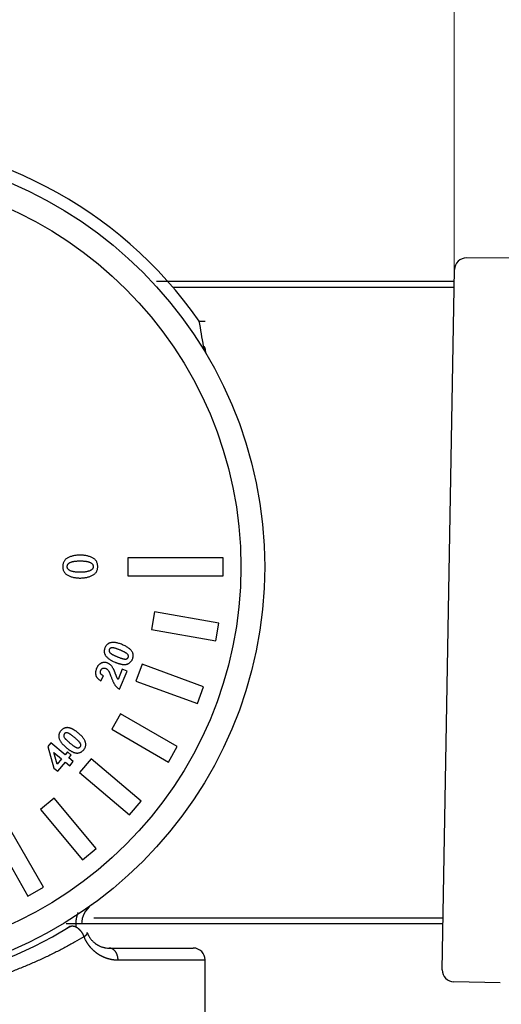
# Model space of a CAD drawing. Units: millimetres. Extents: x 956 to 4895, y 1118 to 4478.
# Drawn here: x 1180 to 1221, y 1483 to 1566 of the extents above; entities that cross this region are included whole.
import ezdxf

# ---------------------------------------------------------------- set-up
doc = ezdxf.new("R2010")
doc.units = ezdxf.units.MM
doc.dimstyles.new('1-2', dxfattribs={"dimscale": 2, "dimtxt": 2.5, "dimasz": 2.5, "dimexe": 1.25, "dimexo": 0.625, "dimtad": 1, "dimdec": 1, "dimdsep": 46, "dimtxsty": 'Standard', "dimcen": 2.5, "dimclrd": 3, "dimclre": 3, "dimclrt": 3, "dimadec": 0, "dimazin": 0, "dimtfac": 1, "dimtdec": 1, "dimtmove": 0, "dimatfit": 3, "dimfxl": 0, "dimlwd": 13, "dimlwe": 13, "dimarcsym": 0})

# ---------------------------------------------------------------- blocks, each defined once
blk = doc.blocks.new('*D101')
at = {"color": 3, "linetype": 'Continuous', "lineweight": 13}
for p, q in [((1110.986, 1429.914), (1110.986, 1657.971)), ((1860.891, 1545.988), (1860.891, 1657.971)), ((1130.986, 1655.471), (1840.891, 1655.471))]:
    blk.add_line(p, q, dxfattribs=at)
at = {"color": 3}
for points in [[(1130.986, 1658.805), (1130.986, 1652.138), (1110.986, 1655.471)], [(1840.891, 1658.805), (1840.891, 1652.138), (1860.891, 1655.471)]]:
    blk.add_solid(points, dxfattribs=at)
at = {"layer": 'Defpoints', "color": 0}
for p in [(1860.891, 1655.471), (1860.891, 1544.738), (1110.986, 1428.664)]:
    blk.add_point(p, dxfattribs=at)
at = {"color": 3, "insert": (1485.938, 1678.471), "char_height": 30, "attachment_point": 5}
blk.add_mtext('750', dxfattribs=at)
blk = doc.blocks.new('*D102')
at = {"color": 3, "linetype": 'Continuous', "lineweight": 13}
for p, q in [((1216.874, 1544.988), (1216.874, 1583.401)), ((1860.891, 1559.167), (1860.891, 1583.401)), ((1236.874, 1580.901), (1840.891, 1580.901))]:
    blk.add_line(p, q, dxfattribs=at)
at = {"color": 3}
for points in [[(1236.874, 1584.234), (1236.874, 1577.568), (1216.874, 1580.901)], [(1840.891, 1584.234), (1840.891, 1577.568), (1860.891, 1580.901)]]:
    blk.add_solid(points, dxfattribs=at)
at = {"layer": 'Defpoints', "color": 0}
for p in [(1860.891, 1580.901), (1860.891, 1557.917), (1216.874, 1543.738)]:
    blk.add_point(p, dxfattribs=at)
at = {"color": 3, "insert": (1538.882, 1603.901), "char_height": 30, "attachment_point": 5}
blk.add_mtext('645', dxfattribs=at)

msp = doc.modelspace()

# ---------------------------------------------------------------- linework, layer by layer
at = {"color": 7, "linetype": 'Continuous'}
for p, q in [((1473.391, 1544.738), (1217.917, 1546.186)), ((1215.873, 1486.391), (1216.899, 1545.204)), ((1191.843, 1544.238), (1216.882, 1544.238)), ((1193.212, 1543.738), (1216.874, 1543.738)), ((1195.44, 1540.872), (1195.94, 1540.872)), ((1197.44, 1520.988), (1189.44, 1520.988)), ((1189.44, 1520.988), (1189.44, 1519.488)), ((1197.44, 1519.488), (1197.44, 1520.988)), ((1189.44, 1519.488), (1197.44, 1519.488)), ((1191.675, 1516.462), (1191.415, 1514.985)), ((1197.091, 1515.507), (1191.675, 1516.462)), ((1196.831, 1514.03), (1197.091, 1515.507)), ((1191.415, 1514.985), (1196.831, 1514.03)), ((1190.628, 1512.051), (1190.115, 1510.641)), ((1195.797, 1510.17), (1190.628, 1512.051)), ((1188.964, 1511.645), (1188.611, 1510.782)), ((1188.743, 1509.956), (1189.368, 1511.479)), ((1189.368, 1511.479), (1188.964, 1511.645)), ((1187.16, 1510.665), (1187.381, 1511.08)), ((1190.115, 1510.641), (1195.284, 1508.76)), ((1195.284, 1508.76), (1195.797, 1510.17)), ((1188.831, 1507.888), (1188.081, 1506.589)), ((1193.595, 1505.138), (1188.831, 1507.888)), ((1188.081, 1506.589), (1192.845, 1503.839)), ((1182.96, 1505.449), (1182.708, 1505.146)), ((1184.153, 1504.455), (1182.96, 1505.449)), ((1182.708, 1505.146), (1183.223, 1503.335)), ((1183.22, 1504.642), (1183.863, 1504.106)), ((1183.503, 1503.674), (1183.22, 1504.642)), ((1184.348, 1504.688), (1184.153, 1504.455)), ((1184.665, 1504.424), (1184.348, 1504.688)), ((1192.845, 1503.839), (1193.595, 1505.138)), ((1183.863, 1504.106), (1183.503, 1503.674)), ((1183.539, 1503.072), (1184.18, 1503.842)), ((1184.18, 1503.842), (1184.559, 1503.527)), ((1184.47, 1504.191), (1184.665, 1504.424)), ((1184.849, 1503.876), (1184.47, 1504.191)), ((1184.559, 1503.527), (1184.849, 1503.876)), ((1186.339, 1504.1), (1185.375, 1502.951)), ((1190.552, 1500.565), (1186.339, 1504.1)), ((1183.223, 1503.335), (1183.539, 1503.072)), ((1185.375, 1502.951), (1189.588, 1499.416)), ((1183.227, 1500.803), (1182.078, 1499.839)), ((1186.762, 1496.59), (1183.227, 1500.803)), ((1189.588, 1499.416), (1190.552, 1500.565)), ((1182.078, 1499.839), (1185.613, 1495.626)), ((1182.339, 1493.334), (1179.589, 1498.097)), ((1178.29, 1497.347), (1181.04, 1492.584)), ((1185.613, 1495.626), (1186.762, 1496.59)), ((1181.04, 1492.584), (1182.339, 1493.334)), ((1215.949, 1490.738), (1186.574, 1490.738)), ((1215.94, 1490.238), (1184.243, 1490.238)), ((1184.561, 1490.014), (1184.297, 1489.853)), ((1187.823, 1488.207), (1187.855, 1488.207)), ((1187.855, 1488.211), (1194.94, 1488.211)), ((1188.611, 1487.211), (1195.94, 1487.211)), ((1195.94, 1438.238), (1195.94, 1487.211)), ((1220.723, 1485.306), (1216.855, 1485.373))]:
    msp.add_line(p, q, dxfattribs=at)
for radius in [35, 33]:
    msp.add_circle((1165.94, 1520.238), radius, dxfattribs=at)
for centre, radius, start, end in [((1165.94, 1520.238), 36, 34.97078, 90), ((1217.899, 1545.186), 1, 89, 179), ((880.226, 1485.351), 320.066, 9.60714, 9.98973), ((1197.874, 1539.133), 2.103, 190.03198, 197.14373), ((1196.94, 1538.541), 1, 180, 210.55843), ((1186.96, 1508.337), 4.255, 234.0348, 234.37174), ((1165.94, 1520.238), 35.5, 217.3926, 301.63651), ((1187.548, 1490.211), 2, 125.69921, 179.99822), ((1184.749, 1489.708), 0.359, 116.37435, 121.63347), ((1187.853, 1490.121), 1.91, 259.78045, 263.14046), ((1187.855, 1490.134), 1.924, 263.14327, 269.06651), ((1194.94, 1487.211), 1, 0, 89.99868), ((1216.872, 1486.373), 1, 179, 269)]:
    msp.add_arc(centre, radius, start, end, dxfattribs=at)
for points, knots in [([(1195.94, 1538.541), (1195.94, 1538.552), (1195.938, 1538.572), (1195.932, 1538.603), (1195.92, 1538.634), (1195.905, 1538.663), (1195.885, 1538.692), (1195.861, 1538.719), (1195.834, 1538.744), (1195.814, 1538.76), (1195.803, 1538.767)], [0, 0, 0, 0, 0.111719, 0.226222, 0.34433, 0.466636, 0.593511, 0.724952, 0.860653, 1, 1, 1, 1]), ([(1195.865, 1538.513), (1195.878, 1538.471), (1195.906, 1538.388), (1195.956, 1538.266), (1196.014, 1538.148), (1196.056, 1538.071), (1196.079, 1538.033)], [0, 0, 0, 0, 0.250577, 0.500303, 0.749834, 1, 1, 1, 1]), ([(1185.423, 1521.218), (1185.375, 1521.218), (1185.279, 1521.216), (1185.139, 1521.206), (1185.004, 1521.188), (1184.873, 1521.165), (1184.747, 1521.133), (1184.626, 1521.096), (1184.509, 1521.051), (1184.398, 1521), (1184.295, 1520.941), (1184.205, 1520.87), (1184.13, 1520.79), (1184.067, 1520.7), (1184.019, 1520.6), (1183.986, 1520.49), (1183.964, 1520.372), (1183.962, 1520.289), (1183.961, 1520.246)], [0, 0, 0, 0, 0.073095, 0.144193, 0.213167, 0.280213, 0.345621, 0.409861, 0.472882, 0.535077, 0.595029, 0.652139, 0.707338, 0.762051, 0.817443, 0.874831, 0.935508, 1, 1, 1, 1]), ([(1186.901, 1520.246), (1186.899, 1520.289), (1186.897, 1520.372), (1186.876, 1520.491), (1186.841, 1520.6), (1186.793, 1520.701), (1186.729, 1520.791), (1186.651, 1520.87), (1186.561, 1520.941), (1186.456, 1520.999), (1186.343, 1521.051), (1186.225, 1521.095), (1186.102, 1521.133), (1185.975, 1521.165), (1185.843, 1521.188), (1185.707, 1521.206), (1185.566, 1521.216), (1185.471, 1521.218), (1185.423, 1521.218)], [0, 0, 0, 0, 0.064375, 0.12435, 0.181546, 0.236985, 0.291514, 0.346766, 0.403984, 0.46434, 0.526963, 0.590432, 0.654837, 0.720412, 0.787622, 0.856447, 0.927079, 1, 1, 1, 1]), ([(1183.961, 1520.246), (1183.962, 1520.206), (1183.964, 1520.129), (1183.985, 1520.016), (1184.019, 1519.912), (1184.066, 1519.817), (1184.128, 1519.73), (1184.203, 1519.652), (1184.292, 1519.582), (1184.393, 1519.522), (1184.503, 1519.469), (1184.619, 1519.423), (1184.74, 1519.385), (1184.867, 1519.353), (1184.998, 1519.328), (1185.135, 1519.31), (1185.277, 1519.3), (1185.374, 1519.298), (1185.423, 1519.298)], [0, 0, 0, 0, 0.061207, 0.119173, 0.174571, 0.228529, 0.282264, 0.337453, 0.39457, 0.455034, 0.517686, 0.581409, 0.646524, 0.713107, 0.781391, 0.851864, 0.924764, 1, 1, 1, 1]), ([(1185.422, 1520.709), (1185.379, 1520.708), (1185.295, 1520.708), (1185.174, 1520.702), (1185.06, 1520.694), (1184.954, 1520.681), (1184.854, 1520.666), (1184.763, 1520.645), (1184.68, 1520.622), (1184.604, 1520.595), (1184.536, 1520.565), (1184.477, 1520.531), (1184.426, 1520.493), (1184.385, 1520.451), (1184.353, 1520.405), (1184.33, 1520.356), (1184.316, 1520.302), (1184.314, 1520.265), (1184.314, 1520.246)], [0, 0, 0, 0, 0.098289, 0.190608, 0.277488, 0.359121, 0.435083, 0.506166, 0.571938, 0.633223, 0.689503, 0.741269, 0.788781, 0.832919, 0.875046, 0.915678, 0.957025, 1, 1, 1, 1]), ([(1184.314, 1520.246), (1184.314, 1520.23), (1184.316, 1520.198), (1184.33, 1520.152), (1184.352, 1520.108), (1184.385, 1520.066), (1184.425, 1520.028), (1184.474, 1519.991), (1184.532, 1519.957), (1184.599, 1519.926), (1184.674, 1519.898), (1184.757, 1519.874), (1184.848, 1519.853), (1184.947, 1519.836), (1185.055, 1519.824), (1185.17, 1519.814), (1185.293, 1519.808), (1185.378, 1519.808), (1185.422, 1519.807)], [0, 0, 0, 0, 0.03761, 0.074219, 0.111969, 0.151899, 0.194825, 0.241583, 0.29347, 0.350537, 0.412367, 0.479592, 0.551603, 0.629565, 0.713148, 0.802622, 0.898508, 1, 1, 1, 1]), ([(1186.548, 1520.246), (1186.547, 1520.265), (1186.545, 1520.302), (1186.531, 1520.356), (1186.507, 1520.405), (1186.474, 1520.451), (1186.432, 1520.493), (1186.38, 1520.531), (1186.319, 1520.565), (1186.25, 1520.595), (1186.172, 1520.622), (1186.086, 1520.645), (1185.993, 1520.666), (1185.893, 1520.681), (1185.786, 1520.694), (1185.671, 1520.702), (1185.549, 1520.708), (1185.465, 1520.708), (1185.422, 1520.709)], [0, 0, 0, 0, 0.042537, 0.083426, 0.123806, 0.165733, 0.21003, 0.25775, 0.310142, 0.36706, 0.42897, 0.495791, 0.566987, 0.643017, 0.724204, 0.811041, 0.902799, 1, 1, 1, 1]), ([(1185.422, 1519.807), (1185.466, 1519.808), (1185.551, 1519.808), (1185.674, 1519.814), (1185.79, 1519.823), (1185.898, 1519.837), (1185.999, 1519.853), (1186.092, 1519.874), (1186.176, 1519.899), (1186.253, 1519.927), (1186.322, 1519.958), (1186.382, 1519.992), (1186.433, 1520.028), (1186.474, 1520.067), (1186.508, 1520.108), (1186.531, 1520.152), (1186.546, 1520.198), (1186.547, 1520.23), (1186.548, 1520.246)], [0, 0, 0, 0, 0.100396, 0.195246, 0.284222, 0.367425, 0.445392, 0.517998, 0.58553, 0.648451, 0.70618, 0.75872, 0.806108, 0.849249, 0.889323, 0.926465, 0.963264, 1, 1, 1, 1]), ([(1185.423, 1519.298), (1185.472, 1519.298), (1185.568, 1519.3), (1185.711, 1519.31), (1185.848, 1519.328), (1185.98, 1519.353), (1186.108, 1519.385), (1186.231, 1519.423), (1186.348, 1519.47), (1186.46, 1519.522), (1186.563, 1519.582), (1186.654, 1519.652), (1186.731, 1519.73), (1186.793, 1519.817), (1186.842, 1519.912), (1186.876, 1520.016), (1186.897, 1520.129), (1186.899, 1520.206), (1186.901, 1520.246)], [0, 0, 0, 0, 0.074754, 0.147187, 0.217517, 0.285976, 0.352735, 0.418027, 0.481921, 0.545296, 0.606173, 0.66366, 0.718928, 0.7725, 0.826393, 0.881534, 0.939185, 1, 1, 1, 1]), ([(1187.959, 1513.855), (1187.934, 1513.847), (1187.884, 1513.831), (1187.814, 1513.797), (1187.749, 1513.756), (1187.69, 1513.707), (1187.638, 1513.65), (1187.59, 1513.586), (1187.547, 1513.515), (1187.524, 1513.463), (1187.513, 1513.436)], [0, 0, 0, 0, 0.12545, 0.246743, 0.366941, 0.486479, 0.608324, 0.733014, 0.863327, 1, 1, 1, 1]), ([(1188.973, 1513.697), (1188.921, 1513.718), (1188.82, 1513.758), (1188.672, 1513.807), (1188.532, 1513.845), (1188.4, 1513.87), (1188.277, 1513.885), (1188.163, 1513.887), (1188.057, 1513.879), (1187.991, 1513.863), (1187.959, 1513.855)], [0, 0, 0, 0, 0.16104, 0.310819, 0.449167, 0.577113, 0.69544, 0.804513, 0.905428, 1, 1, 1, 1]), ([(1189.806, 1513.096), (1189.788, 1513.124), (1189.752, 1513.183), (1189.682, 1513.264), (1189.598, 1513.342), (1189.501, 1513.419), (1189.389, 1513.492), (1189.263, 1513.564), (1189.123, 1513.633), (1189.024, 1513.676), (1188.973, 1513.697)], [0, 0, 0, 0, 0.095047, 0.196802, 0.306287, 0.424562, 0.552294, 0.690317, 0.839337, 1, 1, 1, 1]), ([(1187.513, 1513.436), (1187.503, 1513.409), (1187.483, 1513.357), (1187.462, 1513.276), (1187.451, 1513.197), (1187.449, 1513.12), (1187.456, 1513.044), (1187.473, 1512.97), (1187.499, 1512.898), (1187.522, 1512.852), (1187.535, 1512.828)], [0, 0, 0, 0, 0.137378, 0.267627, 0.393468, 0.515026, 0.634769, 0.754413, 0.875179, 1, 1, 1, 1]), ([(1187.535, 1512.828), (1187.552, 1512.8), (1187.588, 1512.742), (1187.658, 1512.661), (1187.741, 1512.582), (1187.839, 1512.506), (1187.95, 1512.432), (1188.038, 1512.382), (1188.089, 1512.355), (1188.098, 1512.35)], [0, 0, 0, 0, 0.132692, 0.274323, 0.426692, 0.591403, 0.769175, 0.961292, 1, 1, 1, 1]), ([(1187.873, 1513.289), (1187.868, 1513.276), (1187.859, 1513.25), (1187.854, 1513.209), (1187.855, 1513.168), (1187.864, 1513.126), (1187.883, 1513.084), (1187.914, 1513.041), (1187.955, 1512.998), (1187.989, 1512.972), (1188.007, 1512.958)], [0, 0, 0, 0, 0.106759, 0.210879, 0.315396, 0.423574, 0.540488, 0.672282, 0.824519, 1, 1, 1, 1]), ([(1188.786, 1513.243), (1188.754, 1513.256), (1188.693, 1513.281), (1188.604, 1513.315), (1188.522, 1513.345), (1188.448, 1513.371), (1188.381, 1513.391), (1188.322, 1513.408), (1188.269, 1513.42), (1188.211, 1513.43), (1188.148, 1513.436), (1188.082, 1513.436), (1188.027, 1513.427), (1187.981, 1513.411), (1187.945, 1513.387), (1187.915, 1513.359), (1187.89, 1513.326), (1187.879, 1513.301), (1187.873, 1513.289)], [0, 0, 0, 0, 0.102968, 0.198076, 0.284536, 0.362557, 0.432181, 0.493601, 0.547122, 0.59254, 0.669671, 0.735175, 0.790551, 0.836372, 0.878033, 0.918116, 0.958596, 1, 1, 1, 1]), ([(1188.007, 1512.958), (1188.02, 1512.948), (1188.05, 1512.927), (1188.099, 1512.897), (1188.156, 1512.864), (1188.221, 1512.83), (1188.294, 1512.795), (1188.374, 1512.758), (1188.462, 1512.719), (1188.524, 1512.694), (1188.556, 1512.68)], [0, 0, 0, 0, 0.082355, 0.176073, 0.282451, 0.400868, 0.532191, 0.675416, 0.831333, 1, 1, 1, 1]), ([(1189.333, 1512.966), (1189.32, 1512.976), (1189.291, 1512.998), (1189.241, 1513.028), (1189.185, 1513.06), (1189.12, 1513.093), (1189.048, 1513.129), (1188.967, 1513.165), (1188.88, 1513.204), (1188.818, 1513.23), (1188.786, 1513.243)], [0, 0, 0, 0, 0.08199, 0.17604, 0.281698, 0.400535, 0.531603, 0.675, 0.830734, 1, 1, 1, 1]), ([(1189.467, 1512.635), (1189.472, 1512.648), (1189.481, 1512.674), (1189.486, 1512.715), (1189.485, 1512.756), (1189.476, 1512.798), (1189.457, 1512.841), (1189.426, 1512.883), (1189.385, 1512.926), (1189.351, 1512.952), (1189.333, 1512.966)], [0, 0, 0, 0, 0.107016, 0.21227, 0.315389, 0.423436, 0.540208, 0.672571, 0.825542, 1, 1, 1, 1]), ([(1189.827, 1512.488), (1189.837, 1512.515), (1189.857, 1512.567), (1189.878, 1512.648), (1189.889, 1512.727), (1189.891, 1512.804), (1189.883, 1512.88), (1189.867, 1512.954), (1189.842, 1513.027), (1189.818, 1513.073), (1189.806, 1513.096)], [0, 0, 0, 0, 0.137309, 0.268252, 0.393253, 0.515532, 0.635216, 0.754799, 0.875242, 1, 1, 1, 1]), ([(1187.723, 1512.154), (1187.701, 1512.162), (1187.657, 1512.179), (1187.59, 1512.196), (1187.523, 1512.205), (1187.457, 1512.209), (1187.39, 1512.204), (1187.324, 1512.192), (1187.259, 1512.173), (1187.194, 1512.147), (1187.131, 1512.115), (1187.072, 1512.074), (1187.016, 1512.028), (1186.964, 1511.974), (1186.916, 1511.914), (1186.872, 1511.847), (1186.832, 1511.773), (1186.809, 1511.72), (1186.798, 1511.693)], [0, 0, 0, 0, 0.061538, 0.120801, 0.178415, 0.235515, 0.292262, 0.349794, 0.408268, 0.468267, 0.529195, 0.590827, 0.653072, 0.716592, 0.782942, 0.851775, 0.923971, 1, 1, 1, 1]), ([(1188.003, 1511.969), (1187.999, 1511.972), (1187.977, 1511.995), (1187.933, 1512.033), (1187.867, 1512.079), (1187.798, 1512.121), (1187.748, 1512.143), (1187.723, 1512.154)], [0, 0, 0, 0, 0.042878, 0.281057, 0.518905, 0.757043, 1, 1, 1, 1]), ([(1188.211, 1511.686), (1188.194, 1511.715), (1188.161, 1511.771), (1188.107, 1511.849), (1188.054, 1511.914), (1188.019, 1511.953), (1188.003, 1511.969)], [0, 0, 0, 0, 0.285709, 0.554409, 0.805366, 1, 1, 1, 1]), ([(1188.098, 1512.35), (1188.135, 1512.331), (1188.223, 1512.288), (1188.313, 1512.25), (1188.364, 1512.228)], [0, 0, 0, 0, 0.430947, 1, 1, 1, 1]), ([(1188.364, 1512.228), (1188.391, 1512.217), (1188.443, 1512.195), (1188.521, 1512.167), (1188.597, 1512.14), (1188.67, 1512.117), (1188.74, 1512.097), (1188.808, 1512.079), (1188.874, 1512.064), (1188.937, 1512.052), (1188.997, 1512.042), (1189.056, 1512.036), (1189.112, 1512.032), (1189.165, 1512.032), (1189.216, 1512.034), (1189.264, 1512.039), (1189.31, 1512.047), (1189.367, 1512.062), (1189.435, 1512.085), (1189.51, 1512.121), (1189.579, 1512.163), (1189.642, 1512.214), (1189.698, 1512.272), (1189.748, 1512.337), (1189.792, 1512.409), (1189.815, 1512.461), (1189.827, 1512.488)], [0, 0, 0, 0, 0.051313, 0.100791, 0.148211, 0.193859, 0.237308, 0.279233, 0.319027, 0.357311, 0.393607, 0.428505, 0.461788, 0.493244, 0.523558, 0.552517, 0.579968, 0.606633, 0.657673, 0.706851, 0.754901, 0.802372, 0.849978, 0.898192, 0.948054, 1, 1, 1, 1]), ([(1188.556, 1512.68), (1188.588, 1512.667), (1188.649, 1512.643), (1188.738, 1512.609), (1188.819, 1512.579), (1188.893, 1512.553), (1188.96, 1512.533), (1189.02, 1512.515), (1189.072, 1512.503), (1189.13, 1512.494), (1189.193, 1512.489), (1189.26, 1512.489), (1189.315, 1512.497), (1189.36, 1512.513), (1189.395, 1512.537), (1189.425, 1512.565), (1189.45, 1512.598), (1189.461, 1512.623), (1189.467, 1512.635)], [0, 0, 0, 0, 0.103156, 0.198261, 0.284415, 0.362578, 0.4328, 0.494333, 0.547952, 0.593453, 0.670682, 0.736305, 0.791296, 0.837201, 0.878525, 0.918657, 0.95852, 1, 1, 1, 1]), ([(1186.798, 1511.693), (1186.788, 1511.668), (1186.769, 1511.618), (1186.747, 1511.543), (1186.731, 1511.47), (1186.721, 1511.397), (1186.717, 1511.326), (1186.72, 1511.256), (1186.729, 1511.187), (1186.744, 1511.119), (1186.766, 1511.052), (1186.797, 1510.989), (1186.836, 1510.928), (1186.885, 1510.87), (1186.941, 1510.814), (1187.006, 1510.761), (1187.079, 1510.711), (1187.132, 1510.681), (1187.16, 1510.665)], [0, 0, 0, 0, 0.066258, 0.130199, 0.192043, 0.251845, 0.310351, 0.367622, 0.424501, 0.481415, 0.538393, 0.595745, 0.655068, 0.716744, 0.781309, 0.84995, 0.922328, 1, 1, 1, 1]), ([(1187.381, 1511.08), (1187.366, 1511.088), (1187.338, 1511.102), (1187.297, 1511.126), (1187.262, 1511.151), (1187.23, 1511.176), (1187.202, 1511.201), (1187.18, 1511.228), (1187.16, 1511.256), (1187.142, 1511.293), (1187.126, 1511.343), (1187.122, 1511.405), (1187.13, 1511.471), (1187.146, 1511.513), (1187.153, 1511.535)], [0, 0, 0, 0, 0.086304, 0.167413, 0.242927, 0.313424, 0.378627, 0.439735, 0.497324, 0.552416, 0.658693, 0.765859, 0.877947, 1, 1, 1, 1]), ([(1187.153, 1511.535), (1187.163, 1511.556), (1187.182, 1511.597), (1187.22, 1511.65), (1187.267, 1511.691), (1187.319, 1511.72), (1187.378, 1511.737), (1187.441, 1511.74), (1187.508, 1511.73), (1187.552, 1511.713), (1187.575, 1511.705)], [0, 0, 0, 0, 0.136423, 0.261329, 0.37756, 0.492629, 0.607399, 0.727496, 0.856515, 1, 1, 1, 1]), ([(1187.575, 1511.705), (1187.597, 1511.694), (1187.641, 1511.674), (1187.7, 1511.628), (1187.756, 1511.573), (1187.788, 1511.529), (1187.804, 1511.506)], [0, 0, 0, 0, 0.232775, 0.472778, 0.727221, 1, 1, 1, 1]), ([(1187.804, 1511.506), (1187.811, 1511.495), (1187.825, 1511.472), (1187.846, 1511.431), (1187.87, 1511.381), (1187.897, 1511.322), (1187.926, 1511.253), (1187.958, 1511.175), (1187.992, 1511.088), (1188.015, 1511.026), (1188.028, 1510.994)], [0, 0, 0, 0, 0.065086, 0.146996, 0.246306, 0.362717, 0.496302, 0.646288, 0.814348, 1, 1, 1, 1]), ([(1188.611, 1510.782), (1188.596, 1510.803), (1188.565, 1510.847), (1188.535, 1510.902), (1188.515, 1510.945), (1188.503, 1510.975), (1188.488, 1511.011), (1188.47, 1511.053), (1188.452, 1511.102), (1188.43, 1511.156), (1188.408, 1511.218), (1188.383, 1511.283), (1188.358, 1511.35), (1188.334, 1511.413), (1188.311, 1511.471), (1188.289, 1511.524), (1188.268, 1511.572), (1188.248, 1511.615), (1188.229, 1511.652), (1188.217, 1511.675), (1188.211, 1511.686)], [0, 0, 0, 0, 0.077238, 0.162991, 0.18889, 0.221524, 0.26045, 0.306788, 0.359244, 0.418651, 0.484188, 0.557143, 0.63074, 0.698675, 0.762064, 0.819993, 0.872288, 0.920075, 0.962481, 1, 1, 1, 1]), ([(1188.028, 1510.994), (1188.043, 1510.953), (1188.072, 1510.875), (1188.119, 1510.763), (1188.163, 1510.66), (1188.206, 1510.566), (1188.248, 1510.482), (1188.29, 1510.406), (1188.33, 1510.34), (1188.381, 1510.265), (1188.45, 1510.183), (1188.539, 1510.096), (1188.636, 1510.018), (1188.708, 1509.977), (1188.743, 1509.956)], [0, 0, 0, 0, 0.100538, 0.194524, 0.281355, 0.36107, 0.434404, 0.50094, 0.560603, 0.613742, 0.712244, 0.808695, 0.904195, 1, 1, 1, 1]), ([(1183.803, 1506.463), (1183.785, 1506.441), (1183.75, 1506.397), (1183.707, 1506.326), (1183.673, 1506.254), (1183.647, 1506.181), (1183.631, 1506.106), (1183.625, 1506.031), (1183.627, 1505.954), (1183.636, 1505.903), (1183.641, 1505.877)], [0, 0, 0, 0, 0.137063, 0.267638, 0.393547, 0.515547, 0.63504, 0.754656, 0.875469, 1, 1, 1, 1]), ([(1184.354, 1506.728), (1184.328, 1506.728), (1184.276, 1506.727), (1184.199, 1506.716), (1184.125, 1506.697), (1184.054, 1506.667), (1183.986, 1506.63), (1183.922, 1506.583), (1183.86, 1506.527), (1183.822, 1506.485), (1183.803, 1506.463)], [0, 0, 0, 0, 0.124985, 0.246445, 0.3669, 0.486662, 0.608303, 0.733558, 0.863498, 1, 1, 1, 1]), ([(1184.102, 1506.215), (1184.094, 1506.203), (1184.077, 1506.182), (1184.059, 1506.144), (1184.049, 1506.104), (1184.045, 1506.062), (1184.05, 1506.015), (1184.066, 1505.966), (1184.093, 1505.912), (1184.117, 1505.877), (1184.13, 1505.858)], [0, 0, 0, 0, 0.107606, 0.211692, 0.316859, 0.424149, 0.540553, 0.67246, 0.825427, 1, 1, 1, 1]), ([(1184.959, 1505.896), (1184.932, 1505.918), (1184.881, 1505.96), (1184.807, 1506.02), (1184.738, 1506.073), (1184.675, 1506.119), (1184.618, 1506.16), (1184.566, 1506.193), (1184.519, 1506.22), (1184.467, 1506.247), (1184.408, 1506.271), (1184.345, 1506.291), (1184.29, 1506.3), (1184.242, 1506.298), (1184.201, 1506.286), (1184.164, 1506.269), (1184.13, 1506.245), (1184.112, 1506.225), (1184.102, 1506.215)], [0, 0, 0, 0, 0.103319, 0.198007, 0.284473, 0.362754, 0.432494, 0.49389, 0.547574, 0.592988, 0.67034, 0.736156, 0.790949, 0.836857, 0.878231, 0.918582, 0.958521, 1, 1, 1, 1]), ([(1185.273, 1506.273), (1185.251, 1506.291), (1185.208, 1506.327), (1185.143, 1506.377), (1185.079, 1506.425), (1185.016, 1506.469), (1184.954, 1506.509), (1184.894, 1506.546), (1184.835, 1506.58), (1184.777, 1506.61), (1184.72, 1506.637), (1184.664, 1506.66), (1184.609, 1506.68), (1184.556, 1506.697), (1184.504, 1506.709), (1184.453, 1506.72), (1184.403, 1506.726), (1184.37, 1506.727), (1184.354, 1506.728)], [0, 0, 0, 0, 0.081891, 0.161267, 0.237219, 0.31074, 0.380958, 0.448851, 0.514241, 0.577216, 0.637018, 0.695039, 0.750529, 0.804208, 0.85549, 0.905233, 0.953453, 1, 1, 1, 1]), ([(1185.887, 1505.449), (1185.878, 1505.482), (1185.861, 1505.548), (1185.819, 1505.646), (1185.763, 1505.746), (1185.692, 1505.848), (1185.608, 1505.952), (1185.51, 1506.059), (1185.397, 1506.166), (1185.316, 1506.237), (1185.273, 1506.273)], [0, 0, 0, 0, 0.095506, 0.196755, 0.306151, 0.424385, 0.552056, 0.69049, 0.839555, 1, 1, 1, 1]), ([(1183.641, 1505.877), (1183.649, 1505.845), (1183.666, 1505.778), (1183.709, 1505.681), (1183.764, 1505.58), (1183.834, 1505.478), (1183.918, 1505.374), (1184.016, 1505.269), (1184.128, 1505.161), (1184.209, 1505.091), (1184.252, 1505.055)], [0, 0, 0, 0, 0.095747, 0.197252, 0.306695, 0.424961, 0.552955, 0.69072, 0.83982, 1, 1, 1, 1]), ([(1184.13, 1505.858), (1184.14, 1505.845), (1184.162, 1505.816), (1184.2, 1505.772), (1184.244, 1505.724), (1184.296, 1505.672), (1184.354, 1505.617), (1184.42, 1505.558), (1184.492, 1505.494), (1184.543, 1505.451), (1184.57, 1505.429)], [0, 0, 0, 0, 0.081923, 0.175917, 0.282189, 0.400881, 0.531542, 0.67541, 0.83135, 1, 1, 1, 1]), ([(1184.57, 1505.429), (1184.596, 1505.407), (1184.647, 1505.365), (1184.722, 1505.306), (1184.79, 1505.253), (1184.853, 1505.206), (1184.911, 1505.166), (1184.963, 1505.133), (1185.009, 1505.105), (1185.062, 1505.079), (1185.12, 1505.054), (1185.183, 1505.036), (1185.238, 1505.025), (1185.286, 1505.028), (1185.327, 1505.041), (1185.364, 1505.058), (1185.397, 1505.082), (1185.416, 1505.102), (1185.425, 1505.112)], [0, 0, 0, 0, 0.103455, 0.197961, 0.284541, 0.362528, 0.432765, 0.494243, 0.547998, 0.593471, 0.670469, 0.73576, 0.790698, 0.836696, 0.877782, 0.918186, 0.958466, 1, 1, 1, 1]), ([(1185.397, 1505.468), (1185.387, 1505.481), (1185.366, 1505.51), (1185.328, 1505.554), (1185.284, 1505.602), (1185.232, 1505.653), (1185.174, 1505.709), (1185.109, 1505.768), (1185.037, 1505.831), (1184.986, 1505.874), (1184.959, 1505.896)], [0, 0, 0, 0, 0.081659, 0.175909, 0.281923, 0.400368, 0.531385, 0.675047, 0.831412, 1, 1, 1, 1]), ([(1185.425, 1505.112), (1185.433, 1505.124), (1185.45, 1505.145), (1185.467, 1505.182), (1185.478, 1505.222), (1185.482, 1505.264), (1185.477, 1505.311), (1185.46, 1505.36), (1185.434, 1505.414), (1185.41, 1505.449), (1185.397, 1505.468)], [0, 0, 0, 0, 0.107283, 0.210613, 0.314947, 0.422647, 0.539495, 0.671904, 0.825456, 1, 1, 1, 1]), ([(1185.724, 1504.863), (1185.742, 1504.886), (1185.777, 1504.93), (1185.82, 1505.001), (1185.855, 1505.072), (1185.88, 1505.145), (1185.896, 1505.22), (1185.902, 1505.296), (1185.9, 1505.373), (1185.891, 1505.423), (1185.887, 1505.449)], [0, 0, 0, 0, 0.137089, 0.26769, 0.392916, 0.514685, 0.634968, 0.754608, 0.875444, 1, 1, 1, 1]), ([(1184.252, 1505.055), (1184.274, 1505.037), (1184.318, 1505.001), (1184.383, 1504.949), (1184.431, 1504.914), (1184.456, 1504.896), (1184.461, 1504.893)], [0, 0, 0, 0, 0.325453, 0.639518, 0.941542, 1, 1, 1, 1]), ([(1184.481, 1504.878), (1184.491, 1504.871), (1184.519, 1504.851), (1184.548, 1504.832), (1184.567, 1504.82)], [0, 0, 0, 0, 0.347957, 1, 1, 1, 1]), ([(1184.567, 1504.82), (1184.568, 1504.819), (1184.589, 1504.805), (1184.629, 1504.779), (1184.681, 1504.75), (1184.711, 1504.733), (1184.723, 1504.727)], [0, 0, 0, 0, 0.030137, 0.416846, 0.787626, 1, 1, 1, 1]), ([(1184.723, 1504.727), (1184.73, 1504.723), (1184.756, 1504.709), (1184.799, 1504.688), (1184.853, 1504.664), (1184.905, 1504.645), (1184.956, 1504.627), (1185.005, 1504.615), (1185.052, 1504.604), (1185.099, 1504.599), (1185.158, 1504.594), (1185.229, 1504.597), (1185.312, 1504.608), (1185.391, 1504.628), (1185.465, 1504.658), (1185.537, 1504.696), (1185.604, 1504.743), (1185.667, 1504.798), (1185.705, 1504.841), (1185.724, 1504.863)], [0, 0, 0, 0, 0.023125, 0.078272, 0.131073, 0.181688, 0.229723, 0.275452, 0.319261, 0.361597, 0.401895, 0.479662, 0.554533, 0.627458, 0.699469, 0.771818, 0.845311, 0.920961, 1, 1, 1, 1]), ([(1185.745, 1489.162), (1185.485, 1489.007), (1184.956, 1488.701), (1184.146, 1488.256), (1183.312, 1487.825), (1182.453, 1487.408), (1181.568, 1487.006), (1180.658, 1486.62), (1179.722, 1486.252), (1178.925, 1485.962), (1178.275, 1485.74), (1177.78, 1485.578), (1177.28, 1485.422), (1176.86, 1485.297), (1176.521, 1485.2), (1176.181, 1485.105), (1175.752, 1484.991), (1175.235, 1484.86), (1174.714, 1484.736), (1174.189, 1484.618), (1173.659, 1484.508), (1173.126, 1484.404), (1172.588, 1484.307), (1172.047, 1484.217), (1171.501, 1484.135), (1170.952, 1484.06), (1170.492, 1484.003), (1170.122, 1483.962), (1169.75, 1483.924), (1169.283, 1483.881), (1168.721, 1483.837), (1168.157, 1483.801), (1167.591, 1483.773), (1167.024, 1483.753), (1166.458, 1483.741), (1165.892, 1483.737), (1165.327, 1483.742), (1164.765, 1483.754), (1164.203, 1483.775), (1163.643, 1483.804), (1163.084, 1483.841), (1162.525, 1483.886), (1161.967, 1483.94), (1161.503, 1483.99), (1161.133, 1484.035), (1160.856, 1484.07), (1160.58, 1484.108), (1160.212, 1484.16), (1159.755, 1484.23), (1159.21, 1484.322), (1158.668, 1484.421), (1158.129, 1484.527), (1157.595, 1484.64), (1157.065, 1484.76), (1156.54, 1484.887), (1156.019, 1485.02), (1155.503, 1485.16), (1154.824, 1485.353), (1153.988, 1485.61), (1153.166, 1485.888), (1152.519, 1486.121), (1152.042, 1486.3), (1151.57, 1486.483), (1150.953, 1486.734), (1150.196, 1487.058), (1149.31, 1487.464), (1148.45, 1487.886), (1147.615, 1488.32), (1146.807, 1488.767), (1146.026, 1489.223), (1145.271, 1489.688), (1144.544, 1490.16), (1143.843, 1490.637), (1143.17, 1491.118), (1142.524, 1491.601), (1141.904, 1492.085), (1141.312, 1492.567), (1140.837, 1492.97), (1140.471, 1493.291), (1140.205, 1493.528), (1139.945, 1493.764), (1139.693, 1493.998), (1139.447, 1494.23), (1139.209, 1494.459), (1138.978, 1494.685), (1138.685, 1494.977), (1138.403, 1495.264), (1138.132, 1495.547), (1137.88, 1495.814), (1137.64, 1496.074), (1137.411, 1496.328), (1137.251, 1496.508), (1137.098, 1496.681), (1136.954, 1496.846), (1136.819, 1497.004), (1136.693, 1497.153), (1136.576, 1497.292), (1136.468, 1497.421), (1136.37, 1497.54), (1136.294, 1497.633), (1136.239, 1497.701), (1136.201, 1497.748), (1136.165, 1497.791), (1136.133, 1497.832), (1136.102, 1497.87), (1136.075, 1497.904), (1136.05, 1497.936), (1136.027, 1497.964), (1136.007, 1497.989), (1135.993, 1498.007), (1135.982, 1498.021), (1135.975, 1498.029), (1135.969, 1498.037), (1135.963, 1498.044), (1135.958, 1498.051), (1135.954, 1498.056), (1135.95, 1498.06), (1135.948, 1498.063), (1135.947, 1498.065), (1135.945, 1498.066), (1135.944, 1498.068), (1135.943, 1498.069), (1135.943, 1498.07), (1135.942, 1498.071), (1135.942, 1498.071), (1135.942, 1498.071), (1135.941, 1498.072), (1135.941, 1498.072), (1135.941, 1498.072), (1135.941, 1498.072), (1135.941, 1498.072)], [0, 0, 0, 0, 0.016486, 0.033225, 0.050234, 0.067534, 0.085142, 0.103058, 0.121278, 0.139799, 0.149171, 0.158612, 0.168112, 0.177662, 0.182453, 0.187253, 0.19688, 0.206546, 0.216255, 0.22601, 0.235813, 0.245664, 0.255563, 0.265509, 0.275504, 0.285548, 0.29564, 0.300705, 0.305782, 0.31597, 0.326196, 0.336449, 0.346719, 0.356995, 0.367268, 0.377525, 0.387758, 0.397958, 0.408131, 0.41829, 0.428444, 0.438604, 0.448764, 0.458914, 0.463983, 0.469045, 0.474099, 0.479145, 0.489209, 0.499236, 0.509223, 0.519166, 0.529063, 0.538912, 0.54871, 0.558453, 0.56814, 0.577769, 0.596843, 0.615662, 0.624971, 0.63421, 0.643377, 0.652471, 0.67044, 0.68811, 0.705474, 0.722524, 0.739253, 0.755654, 0.771717, 0.787434, 0.802797, 0.817796, 0.832421, 0.846664, 0.860512, 0.873957, 0.880524, 0.886986, 0.893342, 0.899586, 0.905708, 0.911701, 0.917554, 0.923259, 0.93421, 0.939447, 0.944521, 0.954158, 0.958714, 0.963089, 0.967272, 0.971251, 0.975016, 0.978556, 0.981859, 0.984915, 0.987713, 0.990242, 0.991403, 0.992494, 0.993514, 0.994463, 0.995338, 0.996139, 0.996866, 0.997518, 0.998094, 0.998594, 0.998816, 0.999019, 0.999203, 0.999368, 0.999514, 0.999641, 0.999748, 0.999795, 0.999837, 0.999874, 0.999906, 0.999934, 0.999957, 0.999975, 0.999982, 0.999988, 0.999993, 0.999996, 0.999999, 1, 1, 1, 1]), ([(1185.253, 1491.197), (1185.243, 1491.173), (1185.223, 1491.125), (1185.195, 1491.051), (1185.17, 1490.977), (1185.147, 1490.901), (1185.127, 1490.825), (1185.109, 1490.749), (1185.093, 1490.672), (1185.08, 1490.594), (1185.069, 1490.516), (1185.062, 1490.451), (1185.058, 1490.398), (1185.056, 1490.359), (1185.054, 1490.32), (1185.052, 1490.28), (1185.052, 1490.241), (1185.051, 1490.202), (1185.052, 1490.169), (1185.052, 1490.143), (1185.053, 1490.123), (1185.053, 1490.103), (1185.054, 1490.084), (1185.055, 1490.064), (1185.056, 1490.048), (1185.057, 1490.035), (1185.058, 1490.025), (1185.058, 1490.015), (1185.059, 1490.005), (1185.06, 1489.997), (1185.06, 1489.99), (1185.061, 1489.986), (1185.061, 1489.981), (1185.061, 1489.978), (1185.061, 1489.976), (1185.061, 1489.973), (1185.062, 1489.97), (1185.062, 1489.968), (1185.062, 1489.966)], [0, 0, 0, 0, 0.062499, 0.124997, 0.187496, 0.249994, 0.312492, 0.37499, 0.437488, 0.499988, 0.562491, 0.624993, 0.656245, 0.687496, 0.718747, 0.749998, 0.781249, 0.812499, 0.84375, 0.859375, 0.875, 0.890625, 0.90625, 0.921875, 0.9375, 0.945312, 0.953125, 0.960938, 0.96875, 0.976562, 0.980468, 0.984374, 0.98828, 0.990234, 0.992187, 0.994141, 0.996094, 1, 1, 1, 1]), ([(1184.589, 1490.03), (1184.599, 1490.035), (1184.62, 1490.044), (1184.653, 1490.055), (1184.687, 1490.063), (1184.712, 1490.067), (1184.724, 1490.068)], [0, 0, 0, 0, 0.235782, 0.480088, 0.734352, 1, 1, 1, 1]), ([(1184.724, 1490.068), (1184.74, 1490.069), (1184.774, 1490.071), (1184.826, 1490.068), (1184.87, 1490.061), (1184.907, 1490.052), (1184.936, 1490.044), (1184.965, 1490.035), (1184.995, 1490.024), (1185.024, 1490.011), (1185.054, 1489.997), (1185.085, 1489.982), (1185.115, 1489.965), (1185.145, 1489.947), (1185.176, 1489.927), (1185.206, 1489.906), (1185.236, 1489.884), (1185.265, 1489.86), (1185.295, 1489.835), (1185.324, 1489.809), (1185.352, 1489.783), (1185.38, 1489.755), (1185.407, 1489.726), (1185.433, 1489.697), (1185.468, 1489.657), (1185.5, 1489.615), (1185.531, 1489.573), (1185.561, 1489.531), (1185.582, 1489.499), (1185.595, 1489.477)], [0, 0, 0, 0, 0.044296, 0.091318, 0.141338, 0.167517, 0.194476, 0.222217, 0.250741, 0.28005, 0.310131, 0.340951, 0.372474, 0.40466, 0.437469, 0.470862, 0.504791, 0.539199, 0.574021, 0.609193, 0.644646, 0.680313, 0.716126, 0.752019, 0.787929, 0.859527, 0.895083, 0.930383, 1, 1, 1, 1]), ([(1185.595, 1489.477), (1185.603, 1489.464), (1185.619, 1489.437), (1185.642, 1489.397), (1185.663, 1489.357), (1185.682, 1489.317), (1185.7, 1489.277), (1185.722, 1489.226), (1185.736, 1489.188), (1185.745, 1489.163)], [0, 0, 0, 0, 0.134556, 0.266848, 0.396576, 0.523471, 0.647388, 0.768207, 1, 1, 1, 1]), ([(1185.745, 1489.163), (1185.758, 1489.171), (1185.782, 1489.187), (1185.816, 1489.211), (1185.849, 1489.236), (1185.879, 1489.261), (1185.907, 1489.285), (1185.933, 1489.309), (1185.952, 1489.33), (1185.966, 1489.346), (1185.976, 1489.357), (1185.984, 1489.369), (1185.992, 1489.38), (1186, 1489.391), (1186.006, 1489.402), (1186.012, 1489.412), (1186.016, 1489.423), (1186.02, 1489.433), (1186.025, 1489.446), (1186.028, 1489.459), (1186.029, 1489.471), (1186.029, 1489.48), (1186.028, 1489.488), (1186.027, 1489.496), (1186.025, 1489.504), (1186.023, 1489.509), (1186.022, 1489.512)], [0, 0, 0, 0, 0.093152, 0.183453, 0.270434, 0.353642, 0.432666, 0.507194, 0.576957, 0.609982, 0.641736, 0.672204, 0.701394, 0.729322, 0.756009, 0.781481, 0.805772, 0.828925, 0.850991, 0.892138, 0.911445, 0.93005, 0.948075, 0.965651, 0.982914, 1, 1, 1, 1]), ([(1185.745, 1489.163), (1185.753, 1489.141), (1185.77, 1489.097), (1185.806, 1489.011), (1185.84, 1488.937), (1185.871, 1488.876), (1185.887, 1488.845), (1185.903, 1488.815), (1185.919, 1488.786), (1185.936, 1488.756), (1185.953, 1488.727), (1185.97, 1488.698), (1185.994, 1488.661), (1186.024, 1488.614), (1186.055, 1488.569), (1186.08, 1488.533), (1186.099, 1488.507), (1186.119, 1488.481), (1186.135, 1488.459), (1186.148, 1488.442), (1186.162, 1488.425), (1186.175, 1488.409), (1186.188, 1488.392), (1186.202, 1488.376), (1186.219, 1488.355), (1186.239, 1488.331), (1186.267, 1488.299), (1186.302, 1488.259), (1186.344, 1488.213), (1186.387, 1488.168), (1186.43, 1488.124), (1186.467, 1488.088), (1186.496, 1488.06), (1186.519, 1488.039), (1186.541, 1488.019), (1186.571, 1487.992), (1186.609, 1487.959), (1186.655, 1487.921), (1186.693, 1487.89), (1186.724, 1487.865), (1186.747, 1487.848), (1186.771, 1487.83), (1186.794, 1487.813), (1186.814, 1487.798), (1186.83, 1487.787), (1186.845, 1487.776), (1186.865, 1487.763), (1186.889, 1487.746), (1186.913, 1487.731), (1186.937, 1487.715), (1186.957, 1487.703), (1186.973, 1487.693), (1186.985, 1487.685), (1186.997, 1487.678), (1187.009, 1487.671), (1187.022, 1487.664), (1187.034, 1487.656), (1187.046, 1487.649), (1187.062, 1487.64), (1187.082, 1487.628), (1187.107, 1487.615), (1187.131, 1487.601), (1187.155, 1487.588), (1187.18, 1487.575), (1187.204, 1487.562), (1187.237, 1487.545), (1187.278, 1487.525), (1187.327, 1487.501), (1187.376, 1487.479), (1187.426, 1487.457), (1187.467, 1487.44), (1187.5, 1487.427), (1187.525, 1487.417), (1187.55, 1487.408), (1187.574, 1487.398), (1187.599, 1487.389), (1187.62, 1487.382), (1187.637, 1487.376), (1187.649, 1487.372), (1187.661, 1487.368), (1187.674, 1487.364), (1187.686, 1487.359), (1187.699, 1487.355), (1187.711, 1487.351), (1187.721, 1487.348), (1187.73, 1487.346), (1187.736, 1487.344), (1187.742, 1487.342), (1187.748, 1487.34), (1187.755, 1487.338), (1187.763, 1487.336), (1187.777, 1487.332), (1187.798, 1487.326), (1187.823, 1487.319), (1187.848, 1487.313), (1187.881, 1487.305), (1187.922, 1487.295), (1187.972, 1487.284), (1188.022, 1487.274), (1188.071, 1487.264), (1188.121, 1487.256), (1188.162, 1487.25), (1188.195, 1487.245), (1188.228, 1487.241), (1188.269, 1487.236), (1188.318, 1487.23), (1188.367, 1487.225), (1188.416, 1487.221), (1188.465, 1487.218), (1188.506, 1487.215), (1188.538, 1487.214), (1188.562, 1487.213), (1188.587, 1487.212), (1188.603, 1487.211), (1188.611, 1487.211)], [0, 0, 0, 0, 0.019164, 0.038205, 0.07589, 0.085226, 0.094527, 0.103792, 0.11302, 0.122212, 0.131369, 0.14049, 0.149577, 0.167641, 0.185562, 0.194468, 0.203338, 0.212172, 0.220969, 0.225354, 0.229729, 0.238455, 0.242807, 0.247153, 0.255827, 0.264476, 0.273097, 0.290257, 0.307304, 0.324237, 0.341055, 0.357757, 0.366065, 0.374343, 0.38259, 0.390808, 0.407156, 0.423388, 0.439506, 0.447524, 0.455513, 0.463476, 0.471411, 0.479319, 0.483262, 0.487198, 0.495046, 0.502866, 0.510656, 0.518417, 0.52615, 0.530006, 0.533855, 0.537696, 0.541531, 0.545361, 0.549187, 0.553009, 0.556826, 0.564445, 0.572044, 0.579621, 0.587177, 0.594711, 0.602223, 0.609713, 0.624628, 0.639454, 0.654196, 0.668853, 0.683429, 0.690687, 0.697925, 0.705144, 0.712344, 0.719525, 0.726686, 0.73026, 0.733829, 0.737393, 0.740953, 0.74451, 0.748064, 0.751613, 0.755155, 0.756923, 0.758689, 0.760453, 0.762216, 0.763978, 0.765738, 0.769256, 0.776279, 0.783285, 0.790275, 0.797248, 0.811145, 0.82498, 0.838753, 0.852468, 0.866125, 0.879727, 0.886508, 0.893277, 0.906777, 0.920229, 0.933633, 0.946993, 0.960308, 0.97358, 0.9802, 0.98681, 0.99341, 1, 1, 1, 1]), ([(1186.022, 1489.512), (1186.031, 1489.488), (1186.049, 1489.44), (1186.08, 1489.369), (1186.112, 1489.301), (1186.146, 1489.236), (1186.182, 1489.172), (1186.233, 1489.091), (1186.3, 1488.995), (1186.386, 1488.887), (1186.478, 1488.789), (1186.574, 1488.698), (1186.673, 1488.617), (1186.758, 1488.555), (1186.827, 1488.51), (1186.879, 1488.478), (1186.931, 1488.448), (1187.001, 1488.411), (1187.088, 1488.37), (1187.194, 1488.327), (1187.301, 1488.291), (1187.407, 1488.262), (1187.479, 1488.247), (1187.514, 1488.241)], [0, 0, 0, 0, 0.037884, 0.075149, 0.111832, 0.147968, 0.183586, 0.218715, 0.287589, 0.354762, 0.420351, 0.484438, 0.547063, 0.608221, 0.638241, 0.667879, 0.697146, 0.726065, 0.78293, 0.838635, 0.893311, 0.94707, 1, 1, 1, 1]), ([(1188.611, 1487.211), (1188.611, 1487.241), (1188.609, 1487.302), (1188.599, 1487.394), (1188.583, 1487.487), (1188.563, 1487.564), (1188.543, 1487.625), (1188.527, 1487.67), (1188.508, 1487.714), (1188.488, 1487.758), (1188.466, 1487.8), (1188.442, 1487.841), (1188.417, 1487.88), (1188.381, 1487.93), (1188.343, 1487.976), (1188.301, 1488.018), (1188.269, 1488.047), (1188.236, 1488.074), (1188.203, 1488.099), (1188.168, 1488.121), (1188.134, 1488.141), (1188.099, 1488.158), (1188.064, 1488.172), (1188.028, 1488.184), (1187.982, 1488.197), (1187.924, 1488.208), (1187.878, 1488.211), (1187.855, 1488.211)], [0, 0, 0, 0, 0.064974, 0.131887, 0.200178, 0.269359, 0.304157, 0.338987, 0.373764, 0.408401, 0.442815, 0.476928, 0.510671, 0.543978, 0.609095, 0.640878, 0.672104, 0.702747, 0.73278, 0.76218, 0.790926, 0.819014, 0.846482, 0.873371, 0.899716, 0.95084, 1, 1, 1, 1])]:
    msp.add_open_spline(points, degree=3, knots=knots, dxfattribs=at)

# ---------------------------------------------------------------- dimensions: what is measured, and where the dimension line sits
for base, p1, p2, text, picture, middle in [((1860.891, 1655.471), (1110.986, 1428.664), (1860.891, 1544.738), '750', '*D101', (1485.938, 1678.471)), ((1860.891, 1580.901), (1216.874, 1543.738), (1860.891, 1557.917), '645', '*D102', (1538.882, 1603.901))]:
    dim = msp.add_linear_dim(base=base, p1=p1, p2=p2, text=text, dimstyle='1-2', override={"dimtxt": 15, "dimasz": 10, "dimgap": 4, "dimarcsym": 1})
    dim.commit()
    dim.dimension.update_dxf_attribs({"geometry": picture, "text_midpoint": middle})

doc.saveas('drawing.dxf')
